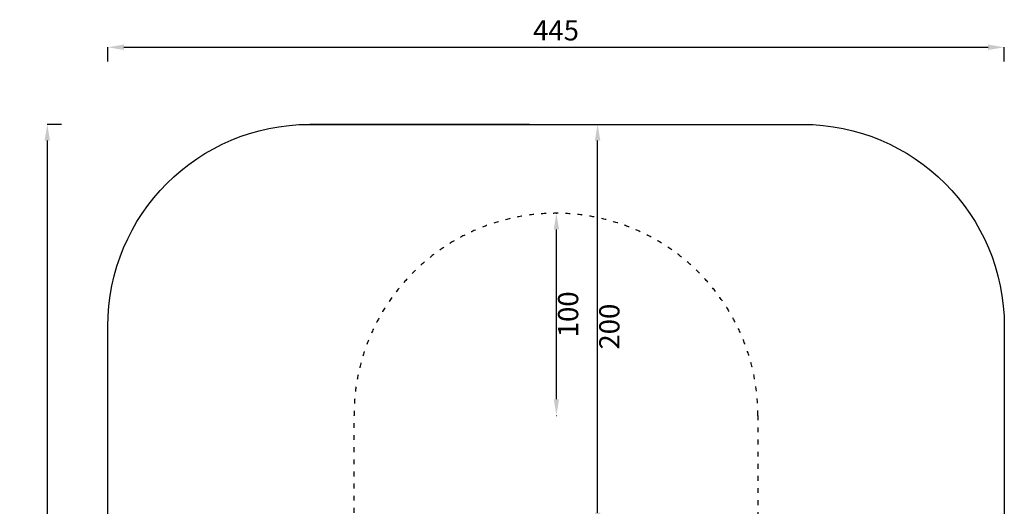
# Model space of a CAD drawing. Units: millimetres. Extents: x 42463 to 47339, y -32403 to -27523.
# Drawn here: x 42463 to 47339, y -29931 to -27523 of the extents above; entities that cross this region are included whole.
import ezdxf

# ---------------------------------------------------------------- set-up
doc = ezdxf.new("R2010")
doc.units = ezdxf.units.MM
doc.linetypes.add('ACAD_ISO03W100', pattern=[30, 12, -18])
doc.styles.get("Standard").update_dxf_attribs({"font": 'arial.ttf'})
doc.dimstyles.new('ISO-25', dxfattribs={"dimtxt": 2.5, "dimasz": 2.5, "dimexe": 1.25, "dimexo": 0.625, "dimtad": 1, "dimtxsty": 'Standard', "dimcen": 2.5, "dimadec": 0, "dimazin": 0, "dimtfac": 1, "dimtmove": 0, "dimatfit": 3, "dimfxl": 1, "dimarcsym": 0})

# ---------------------------------------------------------------- blocks, each defined once
blk = doc.blocks.new('*D7')
at = {"color": 0, "lineweight": -2, "transparency": 16777216}
for p, q in [((45119.3, -28481), (45122.1, -28481)), ((45120.9, -29401), (45120.9, -28561)), ((45119.3, -29481), (45122.1, -29481))]:
    blk.add_line(p, q, dxfattribs=at)
at = {"color": 0, "transparency": 16777216}
for points in [[(45107.5, -28561), (45134.2, -28561), (45120.9, -28481)], [(45107.5, -29401), (45134.2, -29401), (45120.9, -29481)]]:
    blk.add_solid(points, dxfattribs=at)
at = {"layer": 'Defpoints', "color": 0, "transparency": 16777216}
for p in [(45118.6, -28481), (45120.9, -28481), (45118.6, -29481)]:
    blk.add_point(p, dxfattribs=at)
at = {"color": 0, "transparency": 16777216, "insert": (45191.9, -28981), "char_height": 100, "attachment_point": 5, "rotation": 90}
blk.add_mtext('100', dxfattribs=at)
blk = doc.blocks.new('*D5')
at = {"color": 0, "lineweight": -2, "transparency": 16777216}
for p, q in [((45254.9, -28040.8), (45326.2, -28040.8)), ((45324.9, -29963.3), (45324.9, -28120.8)), ((45254.9, -30043.3), (45326.2, -30043.3))]:
    blk.add_line(p, q, dxfattribs=at)
at = {"color": 0, "transparency": 16777216}
for points in [[(45311.6, -28120.8), (45338.3, -28120.8), (45324.9, -28040.8)], [(45311.6, -29963.3), (45338.3, -29963.3), (45324.9, -30043.3)]]:
    blk.add_solid(points, dxfattribs=at)
at = {"layer": 'Defpoints', "color": 0, "transparency": 16777216}
for p in [(45251, -28040.8), (45324.9, -28040.8), (45251, -30043.3)]:
    blk.add_point(p, dxfattribs=at)
at = {"color": 0, "transparency": 16777216, "insert": (45396, -29042), "char_height": 100, "attachment_point": 5, "rotation": 90}
blk.add_mtext('200', dxfattribs=at)
blk = doc.blocks.new('*D9')
at = {"color": 0, "lineweight": -2, "transparency": 16777216}
for p, q in [((42899.1, -27729), (42899.1, -27657.8)), ((42979.1, -27659), (47259.1, -27659)), ((47339.1, -27729), (47339.1, -27657.8))]:
    blk.add_line(p, q, dxfattribs=at)
at = {"color": 0, "transparency": 16777216}
for points in [[(42979.1, -27645.7), (42979.1, -27672.4), (42899.1, -27659)], [(47259.1, -27645.7), (47259.1, -27672.4), (47339.1, -27659)]]:
    blk.add_solid(points, dxfattribs=at)
at = {"layer": 'Defpoints', "color": 0, "transparency": 16777216}
for p in [(47339.1, -27659), (42899.1, -29401.9), (47339.1, -29401.9)]:
    blk.add_point(p, dxfattribs=at)
at = {"color": 0, "transparency": 16777216, "insert": (45119.1, -27588.2), "char_height": 100, "attachment_point": 5}
blk.add_mtext('445', dxfattribs=at)
blk = doc.blocks.new('*D10')
at = {"color": 0, "lineweight": -2, "transparency": 16777216}
for p, q in [((42669.6, -28040.8), (42598.3, -28040.8)), ((42599.6, -28120.8), (42599.6, -32323.3)), ((42669.6, -32403.3), (42598.3, -32403.3))]:
    blk.add_line(p, q, dxfattribs=at)
at = {"color": 0, "transparency": 16777216}
for points in [[(42586.2, -28120.8), (42612.9, -28120.8), (42599.6, -28040.8)], [(42586.2, -32323.3), (42612.9, -32323.3), (42599.6, -32403.3)]]:
    blk.add_solid(points, dxfattribs=at)
at = {"layer": 'Defpoints', "color": 0, "transparency": 16777216}
for p in [(45129.7, -28040.8), (42599.6, -32403.3), (45129.7, -32403.3)]:
    blk.add_point(p, dxfattribs=at)
at = {"color": 0, "transparency": 16777216, "insert": (42528.5, -30222), "char_height": 100, "attachment_point": 5, "rotation": 90}
blk.add_mtext('440', dxfattribs=at)

msp = doc.modelspace()

# ---------------------------------------------------------------- linework, layer by layer
at = {"color": 7}
for p, q in [((44987.573, -28040.785), (43899.069, -28040.785)), ((44838.447, -28040.785), (46339.069, -28040.785))]:
    msp.add_line(p, q, dxfattribs=at)
msp.add_lwpolyline([(44838.447, -28040.785), (46339.069, -28040.785, -0.41421356), (47339.069, -29040.785), (47339.069, -30180.085), (47339.069, -31403.258, -0.41421356), (46339.069, -32403.258), (44987.573, -32403.258), (43899.069, -32403.258, -0.41421356), (42899.069, -31403.258), (42899.069, -30180.085), (42899.069, -29040.785, -0.41421356), (43899.069, -28040.785), (44987.573, -28040.785)], format="xyb", dxfattribs=at)
at = {"color": 7, "linetype": 'ACAD_ISO03W100', "ltscale": 2}
msp.add_lwpolyline([(46118.643, -29481.006), (46118.643, -30923.051, -1), (44118.643, -30923.051), (44118.643, -29481.006, -1)], format="xyb", close=True, dxfattribs=at)

# ---------------------------------------------------------------- dimensions: what is measured, and where the dimension line sits
at = {"color": 7}
dim = msp.add_linear_dim(base=(47339.069, -27659.046), p1=(42899.069, -29401.945), p2=(47339.069, -29401.945), text='445', dimstyle='ISO-25', override={"dimtxt": 100, "dimasz": 80, "dimgap": 20, "dimtad": 2, "dimfxl": 70, "dimfxlon": 1}, dxfattribs=at)
dim.commit()
dim.dimension.update_dxf_attribs({"geometry": '*D9', "text_midpoint": (45119.069, -27588.193)})
for base, p1, p2, text, picture, middle in [((42599.577, -32403.258), (45129.736, -28040.785), (45129.736, -32403.258), '440', '*D10', (42528.52, -30222.021)), ((45324.92, -28040.785), (45250.988, -30043.25), (45250.988, -28040.785), '200', '*D5', (45395.977, -29042.018)), ((45120.883, -28481.006), (45118.643, -29481.006), (45118.643, -28481.006), '100', '*D7', (45191.94, -28981.006))]:
    dim = msp.add_linear_dim(base=base, p1=p1, p2=p2, angle=90, text=text, dimstyle='ISO-25', override={"dimtxt": 100, "dimasz": 80, "dimgap": 20, "dimtad": 2, "dimfxl": 70, "dimfxlon": 1}, dxfattribs=at)
    dim.commit()
    dim.dimension.update_dxf_attribs({"geometry": picture, "text_midpoint": middle})

doc.saveas('drawing.dxf')
